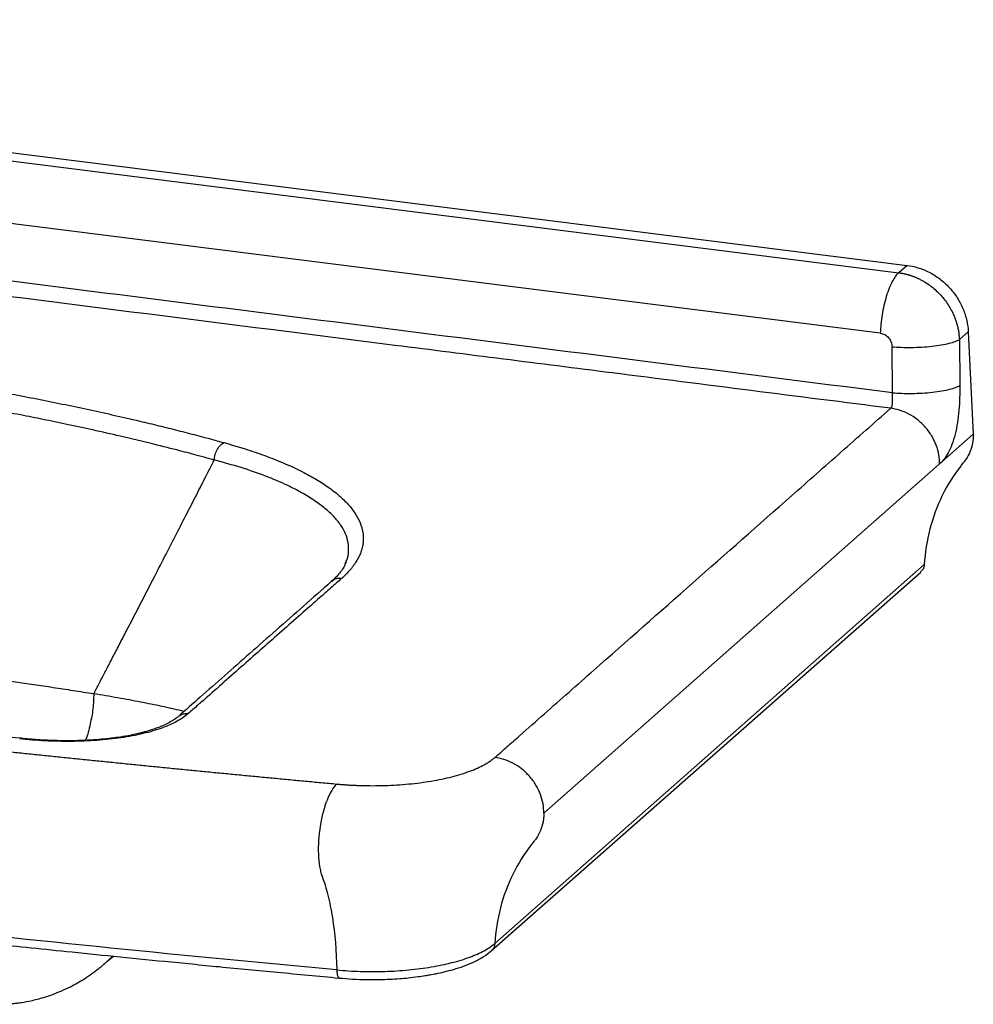
# Paper-space layout '_Dimetric' of a CAD drawing. Units: millimetres. Extents: x -566 to 398, y -287 to 90.
# Drawn here: x 33 to 398, y -287 to 89 of the extents above; entities that cross this region are included whole.
import ezdxf

# ---------------------------------------------------------------- set-up
doc = ezdxf.new("R2010")
doc.units = ezdxf.units.MM

psp = doc.layouts.new('_Dimetric')

# ---------------------------------------------------------------- linework, layer by layer
at = {"color": 7, "linetype": 'Continuous', "lineweight": 25}
for p, q in [((-375.5, 86.48), (369.03, -7.32)), ((-372.28, 89.31), (372.25, -4.49)), ((362, -30.39), (-382.53, 63.42)), ((372.25, -4.49), (369.03, -7.32)), ((395.61, -29.82), (392.21, -32.82)), ((395.61, -29.82), (397.54, -68.96)), ((392.21, -32.82), (392.38, -50.39)), ((366.66, -53.18), (366.5, -35.61)), ((397.54, -68.96), (233.48, -213.64)), ((157.56, -118.52), (157.85, -117.89)), ((378.82, -118.74), (214.76, -263.42)), ((213.4, -266.3), (377.46, -121.61)), ((33.26, -185.32), (33.78, -185.13)), ((67.3, -269.71), (69.06, -268.29))]:
    psp.add_line(p, q, dxfattribs=at)
for points, knots in [([(366.66, -53.18), (303.7, -45.2), (240.74, -37.21), (114.82, -21.27), (51.85, -13.32), (-74.07, 2.55), (-137.03, 10.46), (-231.48, 22.3), (-262.96, 26.25), (-325.92, 34.13), (-357.41, 38.07), (-388.89, 42.01)], [0, 0, 0, 0, 0.25, 0.25, 0.5, 0.5, 0.75, 0.75, 0.875, 0.875, 1, 1, 1, 1]), ([(365.97, -59.08), (330.47, -54.57), (267.34, -46.55), (141.08, -30.54), (-12.82, -11.09), (-166.71, 8.23), (-293.01, 24.04), (-356.17, 31.94), (-391.72, 36.38)], [0, 0, 0, 0, 0.140596, 0.25, 0.5, 0.75, 0.859271, 1, 1, 1, 1]), ([(369.03, -7.32), (368.64, -7.67), (368.23, -8.12), (367.41, -9.23), (367, -9.89), (366.18, -11.41), (365.78, -12.28), (365.01, -14.19), (364.64, -15.23), (363.97, -17.43), (363.66, -18.59), (363.12, -20.98), (362.89, -22.19), (362.5, -24.62), (362.35, -25.82), (362.12, -28.17), (362.04, -29.3), (362, -30.39)], [0, 0, 0, 0, 0.125, 0.125, 0.25, 0.25, 0.375, 0.375, 0.5, 0.5, 0.625, 0.625, 0.75, 0.75, 0.875, 0.875, 1, 1, 1, 1]), ([(369.03, -7.32), (369.19, -7.34), (369.5, -7.39), (369.96, -7.46), (370.43, -7.54), (370.89, -7.63), (371.35, -7.73), (371.82, -7.84), (372.28, -7.96), (372.74, -8.09), (373.2, -8.23), (373.66, -8.38), (374.12, -8.53), (374.58, -8.7), (375.04, -8.88), (375.49, -9.06), (375.94, -9.26), (376.39, -9.46), (376.84, -9.67), (377.28, -9.89), (378.24, -10.39), (379.7, -11.26), (381.61, -12.61), (383.43, -14.16), (385.09, -15.84), (386.59, -17.63), (387.93, -19.52), (389.16, -21.61), (389.95, -23.27), (390.42, -24.42), (390.64, -25.01), (390.86, -25.63), (391.08, -26.29), (391.28, -26.99), (391.48, -27.72), (391.66, -28.48), (391.82, -29.29), (391.96, -30.12), (392.07, -30.99), (392.16, -31.9), (392.2, -32.51), (392.21, -32.82)], [0, 0, 0, 0, 0.013036, 0.026089, 0.039159, 0.052247, 0.065352, 0.078474, 0.091614, 0.104771, 0.117945, 0.131137, 0.144345, 0.157571, 0.170815, 0.184076, 0.197354, 0.210649, 0.223962, 0.237292, 0.250639, 0.311271, 0.373183, 0.436375, 0.500847, 0.559108, 0.620148, 0.683968, 0.750566, 0.76641, 0.783153, 0.800794, 0.819334, 0.838772, 0.859109, 0.880345, 0.902479, 0.925511, 0.949442, 0.974272, 1, 1, 1, 1]), ([(372.25, -4.49), (373.59, -4.66), (374.98, -4.95), (377.8, -5.81), (379.22, -6.39), (382.02, -7.82), (383.39, -8.68), (386, -10.66), (387.24, -11.79), (389.5, -14.24), (390.52, -15.56), (392.29, -18.33), (393.04, -19.77), (394.25, -22.69), (394.71, -24.16), (395.35, -27.05), (395.54, -28.46), (395.61, -29.82)], [0, 0, 0, 0, 0.125, 0.125, 0.25, 0.25, 0.375, 0.375, 0.5, 0.5, 0.625, 0.625, 0.75, 0.75, 0.875, 0.875, 1, 1, 1, 1]), ([(-219.37, -30.07), (-218.76, -30.08), (-217.52, -30.09), (-215.65, -30.12), (-213.45, -30.16), (-210.94, -30.2), (-207.19, -30.27), (-202.51, -30.37), (-191.28, -30.66), (-174.48, -31.22), (-152.18, -32.28), (-122.66, -34.08), (-93.49, -36.49), (-64.84, -39.48), (-43.65, -42.02), (-22.77, -44.84), (-2.26, -47.95), (17.86, -51.33), (34.27, -54.37), (47.17, -56.94), (56.72, -58.93), (66.15, -60.98), (73.6, -62.68), (79.13, -63.98), (82.8, -64.85), (86.44, -65.74), (90.06, -66.63), (93.66, -67.53), (97.24, -68.45), (100.8, -69.37), (104.33, -70.3), (107.84, -71.24), (110.16, -71.88), (111.32, -72.2)], [0, 0, 0, 0, 0.005099, 0.010308, 0.015627, 0.023439, 0.031253, 0.046879, 0.062506, 0.125007, 0.187503, 0.250008, 0.374984, 0.437481, 0.499982, 0.562482, 0.62498, 0.687482, 0.749981, 0.781242, 0.812489, 0.843733, 0.874989, 0.887499, 0.900005, 0.912508, 0.925008, 0.937506, 0.950003, 0.962501, 0.974999, 0.987498, 1, 1, 1, 1]), ([(362, -30.39), (362.6, -30.46), (363.19, -30.66), (364.27, -31.25), (364.77, -31.66), (365.59, -32.62), (365.92, -33.18), (366.37, -34.36), (366.49, -34.99), (366.5, -35.61)], [0, 0, 0, 0, 0.25, 0.25, 0.5, 0.5, 0.75, 0.75, 1, 1, 1, 1]), ([(366.5, -35.61), (367.6, -35.69), (368.77, -35.76), (371.24, -35.83), (372.54, -35.84), (375.18, -35.81), (376.52, -35.76), (379.18, -35.61), (380.49, -35.5), (383, -35.23), (384.19, -35.07), (386.39, -34.69), (387.4, -34.48), (389.18, -34.04), (389.95, -33.8), (391.26, -33.31), (391.79, -33.06), (392.21, -32.82)], [0, 0, 0, 0, 0.125, 0.125, 0.25, 0.25, 0.375, 0.375, 0.5, 0.5, 0.625, 0.625, 0.75, 0.75, 0.875, 0.875, 1, 1, 1, 1]), ([(107.58, -78.82), (107.04, -78.67), (105.06, -78.13), (100.72, -76.95), (93.61, -75.08), (83.67, -72.57), (72.56, -69.9), (61.46, -67.39), (51.6, -65.26), (42.41, -63.36), (29.61, -60.82), (13.01, -57.77), (-7.6, -54.35), (-27.74, -51.34), (-47.64, -48.69), (-67.82, -46.29), (-88.87, -44.11), (-111.1, -42.13), (-129.6, -40.77), (-144.22, -39.85), (-154.86, -39.24), (-166.46, -38.67), (-179.78, -38.11), (-193.41, -37.66), (-205.86, -37.36), (-214.89, -37.2), (-220.44, -37.12), (-222.98, -37.1), (-223.66, -37.09)], [0, 0, 0, 0, 0.005837, 0.021354, 0.04648, 0.081093, 0.12502, 0.160194, 0.192726, 0.222655, 0.250022, 0.316515, 0.380313, 0.441458, 0.5, 0.558544, 0.61969, 0.683487, 0.749978, 0.777373, 0.807312, 0.839835, 0.87498, 0.919067, 0.953763, 0.978889, 0.994325, 1, 1, 1, 1]), ([(366.66, -53.18), (367.76, -53.26), (368.94, -53.33), (371.41, -53.4), (372.7, -53.41), (375.34, -53.38), (376.68, -53.34), (379.34, -53.18), (380.65, -53.07), (383.16, -52.8), (384.36, -52.64), (386.56, -52.26), (387.56, -52.05), (389.34, -51.61), (390.12, -51.37), (391.42, -50.88), (391.96, -50.64), (392.38, -50.39)], [0, 0, 0, 0, 0.125, 0.125, 0.25, 0.25, 0.375, 0.375, 0.5, 0.5, 0.625, 0.625, 0.75, 0.75, 0.875, 0.875, 1, 1, 1, 1]), ([(392.38, -50.39), (392.39, -51.94), (392.37, -53.51), (392.27, -56.66), (392.18, -58.25), (391.9, -61.42), (391.71, -62.99), (391.23, -66.06), (390.93, -67.55), (390.23, -70.36), (389.83, -71.68), (388.93, -74.06), (388.45, -75.13), (387.42, -77), (386.89, -77.82), (385.8, -79.21), (385.24, -79.8), (384.68, -80.3)], [0, 0, 0, 0, 0.125, 0.125, 0.25, 0.25, 0.375, 0.375, 0.5, 0.5, 0.625, 0.625, 0.75, 0.75, 0.875, 0.875, 1, 1, 1, 1]), ([(365.97, -59.08), (365.99, -59.06), (366.04, -59.01), (366.11, -58.94), (366.18, -58.85), (366.24, -58.76), (366.3, -58.66), (366.35, -58.55), (366.4, -58.43), (366.44, -58.31), (366.5, -58.13), (366.56, -57.88), (366.62, -57.55), (366.65, -57.17), (366.67, -56.75), (366.68, -56.32), (366.68, -55.89), (366.68, -55.48), (366.67, -55.05), (366.67, -54.66), (366.67, -54.28), (366.66, -53.91), (366.66, -53.54), (366.66, -53.3), (366.66, -53.18)], [0, 0, 0, 0, 0.027956, 0.055929, 0.083892, 0.11182, 0.139687, 0.167467, 0.195136, 0.222669, 0.250044, 0.31081, 0.375029, 0.430447, 0.50002, 0.577201, 0.625006, 0.689846, 0.749996, 0.80018, 0.850405, 0.900538, 0.950447, 1, 1, 1, 1]), ([(214.77, -192.42), (216.35, -191.04), (217.92, -189.65), (221.07, -186.87), (222.65, -185.48), (227.37, -181.31), (230.52, -178.54), (239.97, -170.2), (246.27, -164.65), (265.17, -147.98), (277.77, -136.87), (302.97, -114.64), (315.57, -103.53), (334.47, -86.86), (340.77, -81.31), (353.37, -70.19), (359.67, -64.64), (365.97, -59.08)], [0, 0, 0, 0, 0.03125, 0.03125, 0.0625, 0.0625, 0.125, 0.125, 0.25, 0.25, 0.5, 0.5, 0.75, 0.75, 0.875, 0.875, 1, 1, 1, 1]), ([(384.68, -80.3), (384.68, -79.18), (384.58, -78.02), (384.15, -75.63), (383.82, -74.41), (382.91, -71.97), (382.33, -70.76), (380.93, -68.43), (380.11, -67.31), (378.29, -65.24), (377.28, -64.29), (375.14, -62.61), (374.01, -61.88), (371.71, -60.67), (370.53, -60.19), (368.22, -59.46), (367.07, -59.22), (365.97, -59.08)], [0, 0, 0, 0, 0.125, 0.125, 0.25, 0.25, 0.375, 0.375, 0.5, 0.5, 0.625, 0.625, 0.75, 0.75, 0.875, 0.875, 1, 1, 1, 1]), ([(397.54, -68.96), (397.54, -70.1), (397.43, -71.25), (397, -73.5), (396.68, -74.6), (395.83, -76.69), (395.31, -77.67), (394.55, -78.81), (394.39, -79.03), (394.15, -79.36), (394.06, -79.46), (393.9, -79.67), (393.81, -79.78), (393.38, -80.3), (393.04, -80.73), (390.02, -84.59), (387.64, -88.37), (383.69, -96.44), (382.11, -100.73), (379.81, -109.59), (379.1, -114.16), (378.82, -118.74)], [0, 0, 0, 0, 0.0625, 0.0625, 0.125, 0.125, 0.1875, 0.1875, 0.203125, 0.203125, 0.210938, 0.210938, 0.21875, 0.21875, 0.25, 0.25, 0.5, 0.5, 0.75, 0.75, 1, 1, 1, 1]), ([(107.58, -78.82), (107.62, -78.18), (107.74, -77.48), (108.15, -76.06), (108.44, -75.35), (109.15, -74.08), (109.57, -73.53), (110.45, -72.68), (110.9, -72.38), (111.32, -72.2)], [0, 0, 0, 0, 0.25, 0.25, 0.5, 0.5, 0.75, 0.75, 1, 1, 1, 1]), ([(111.32, -72.2), (111.63, -72.28), (112.25, -72.45), (113.16, -72.71), (114.07, -72.97), (114.97, -73.23), (115.87, -73.5), (116.76, -73.77), (117.64, -74.04), (118.52, -74.31), (120.41, -74.9), (123.25, -75.84), (126.96, -77.15), (130.51, -78.51), (133.93, -79.9), (137.18, -81.34), (141.31, -83.31), (146.07, -85.86), (151.07, -89.05), (155.35, -92.36), (158.86, -95.76), (161.56, -99.25), (163.44, -102.8), (164.46, -106.39), (164.59, -109.39), (164.25, -111.79), (163.77, -113.58), (163.07, -115.37), (162.14, -117.14), (161, -118.9), (159.9, -120.29), (158.99, -121.33), (158.35, -122.02), (157.67, -122.7), (156.96, -123.38), (156.46, -123.83), (156.21, -124.06)], [0, 0, 0, 0, 0.006956, 0.013909, 0.020859, 0.027806, 0.034752, 0.041697, 0.04864, 0.055583, 0.062526, 0.093805, 0.125039, 0.156319, 0.187543, 0.218827, 0.250045, 0.312537, 0.37503, 0.437523, 0.500016, 0.562509, 0.625002, 0.687494, 0.749986, 0.781269, 0.81249, 0.843768, 0.874993, 0.906265, 0.937496, 0.950006, 0.962509, 0.975006, 0.987502, 1, 1, 1, 1]), ([(61.58, -168.08), (62.26, -166.77), (63.67, -164.06), (65.87, -159.85), (68.2, -155.35), (70.69, -150.57), (74.33, -143.55), (79.06, -134.4), (84.37, -124.13), (89.11, -114.91), (93.24, -106.87), (97.14, -99.26), (100.82, -92.07), (104.28, -85.31), (106.5, -80.94), (107.58, -78.82)], [0, 0, 0, 0, 0.0435585, 0.0903327, 0.140323, 0.19353, 0.2499544, 0.374945, 0.4999546, 0.5948121, 0.6850652, 0.7707119, 0.8517509, 0.9281806, 1, 1, 1, 1]), ([(157.85, -117.89), (157.97, -117.63), (158.63, -116.25), (158.98, -113.73), (158.86, -110.35), (157.84, -106.99), (156.02, -103.68), (153.39, -100.44), (150, -97.28), (145.87, -94.22), (141.04, -91.28), (134.93, -88.15), (127.3, -84.92), (118.01, -81.67), (111.06, -79.77), (107.58, -78.82)], [0, 0, 0, 0, 0.01722, 0.09264, 0.168089, 0.243569, 0.319083, 0.394633, 0.470218, 0.545832, 0.621472, 0.697142, 0.798056, 0.899011, 1, 1, 1, 1]), ([(157.92, -117.89), (157.65, -118.49), (157.12, -119.71), (155.86, -121.55), (154.3, -123.4), (152.95, -124.64), (152.27, -125.27)], [0, 0, 0, 0, 0.249102, 0.498715, 0.748972, 1, 1, 1, 1]), ([(378.82, -118.74), (378.72, -119.38), (378.54, -120.51), (377.74, -121.23), (377.39, -121.55)], [0, 0, 0, 0, 0.565223, 1, 1, 1, 1]), ([(156.21, -124.06), (155.57, -124.63), (154.17, -125.86), (151.38, -128.32), (147.15, -132.05), (138.78, -139.43), (126.93, -149.88), (114.74, -160.63), (106.73, -167.7), (103.07, -170.92), (101.22, -172.55), (99.47, -174.08), (98.26, -175.14), (97.67, -175.65)], [0, 0, 0, 0, 0.033003, 0.071428, 0.142857, 0.25, 0.5, 0.75, 0.875004, 0.910247, 0.937503, 0.969781, 1, 1, 1, 1]), ([(156.21, -124.06), (155.67, -124.05), (154.56, -124.02), (153.19, -124.5), (152.55, -125.09), (152.31, -125.32)], [0, 0, 0, 0, 0.371735, 0.760665, 1, 1, 1, 1]), ([(152.27, -125.27), (148.75, -128.37), (141.73, -134.56), (131.36, -143.71), (121.28, -152.6), (111.62, -161.12), (102.48, -169.19), (96.58, -174.36), (93.76, -176.84)], [0, 0, 0, 0, 0.180239, 0.359466, 0.531665, 0.696835, 0.854976, 1, 1, 1, 1]), ([(33.78, -185.1), (27.74, -184.47), (15.14, -183.14), (-3.65, -181.08), (-22.22, -179.02), (-39.71, -177.05), (-56.12, -175.18), (-71.45, -173.41), (-85.71, -171.75), (-98.5, -170.23), (-109.91, -168.88), (-119.99, -167.67), (-129.22, -166.55), (-137.61, -165.53), (-145.24, -164.59), (-152.64, -163.68), (-160.71, -162.68), (-169.98, -161.53), (-180.55, -160.2), (-192.16, -158.73), (-204.79, -157.12), (-218.44, -155.36), (-233.11, -153.45), (-248.8, -151.39), (-265.78, -149.13), (-284.08, -146.67), (-303.72, -143.98), (-324.44, -141.11), (-346.23, -138.05), (-368.25, -134.91), (-383, -132.74), (-390.15, -131.69)], [0, 0, 0, 0, 0.0419563, 0.0874721, 0.1305437, 0.1711683, 0.2093451, 0.2450732, 0.2783523, 0.3091825, 0.3347799, 0.3584027, 0.3800509, 0.3997246, 0.4174238, 0.4338388, 0.4519053, 0.4743585, 0.4992707, 0.5266421, 0.5564726, 0.5887621, 0.6235106, 0.6607181, 0.7003846, 0.7445778, 0.7914699, 0.8410606, 0.893348, 0.9483302, 1, 1, 1, 1]), ([(-174.73, -138.31), (-174, -138.38), (-172.55, -138.51), (-170.39, -138.72), (-168.26, -138.93), (-166.14, -139.14), (-164.06, -139.35), (-161.99, -139.56), (-159.95, -139.77), (-157.94, -139.98), (-155.95, -140.19), (-153.98, -140.4), (-152.04, -140.6), (-150.12, -140.81), (-148.22, -141.02), (-146.34, -141.23), (-144.49, -141.43), (-142.67, -141.64), (-140.86, -141.84), (-139.08, -142.04), (-137.33, -142.25), (-135.59, -142.45), (-133.88, -142.65), (-132.19, -142.85), (-130.53, -143.05), (-128.88, -143.24), (-127.26, -143.44), (-125.66, -143.63), (-124.09, -143.82), (-122.53, -144.02), (-121, -144.21), (-119.49, -144.39), (-118.01, -144.58), (-116.54, -144.76), (-115.1, -144.95), (-113.68, -145.13), (-110.07, -145.59), (-104.47, -146.31), (-96.7, -147.34), (-89.16, -148.35), (-81.47, -149.39), (-73.99, -150.4), (-63.94, -151.75), (-51.53, -153.37), (-39.24, -154.86), (-29.44, -156.02), (-22.23, -156.86), (-14.89, -157.71), (-7.77, -158.54), (-0.51, -159.41), (5.18, -160.1), (9.55, -160.65), (12.46, -161.02), (15.46, -161.4), (18.54, -161.8), (21.7, -162.21), (24.94, -162.65), (28.26, -163.1), (31.66, -163.57), (35.14, -164.05), (38.7, -164.56), (42.33, -165.09), (46.04, -165.64), (49.83, -166.22), (53.68, -166.82), (57.61, -167.44), (60.25, -167.86), (61.58, -168.08)], [0, 0, 0, 0, 0.008659, 0.017226, 0.025702, 0.034086, 0.04238, 0.050582, 0.058695, 0.066717, 0.074649, 0.082491, 0.090243, 0.097907, 0.105481, 0.112966, 0.120362, 0.12767, 0.134889, 0.142021, 0.149065, 0.156021, 0.16289, 0.169671, 0.176366, 0.182974, 0.189496, 0.195931, 0.20228, 0.208543, 0.214721, 0.220813, 0.22682, 0.232742, 0.238579, 0.244332, 0.25, 0.282438, 0.3125, 0.344938, 0.375001, 0.407222, 0.437502, 0.5, 0.562499, 0.592775, 0.624999, 0.655053, 0.6875, 0.717552, 0.75, 0.762503, 0.77541, 0.788726, 0.802453, 0.816591, 0.831145, 0.846115, 0.861505, 0.877317, 0.893552, 0.910214, 0.927304, 0.944826, 0.962781, 0.981171, 1, 1, 1, 1]), ([(-187.38, -165.26), (-185.45, -165.5), (-181.58, -165.99), (-175.77, -166.71), (-169.95, -167.44), (-164.14, -168.16), (-158.32, -168.88), (-152.5, -169.59), (-146.67, -170.3), (-140.85, -171.01), (-135.01, -171.72), (-129.18, -172.42), (-123.34, -173.12), (-117.5, -173.81), (-111.66, -174.51), (-105.82, -175.2), (-99.97, -175.89), (-94.11, -176.57), (-88.26, -177.25), (-82.4, -177.93), (-76.54, -178.6), (-70.68, -179.28), (-64.81, -179.94), (-58.94, -180.61), (-53.07, -181.27), (-47.19, -181.93), (-41.31, -182.59), (-35.43, -183.24), (-29.54, -183.89), (-23.66, -184.54), (-17.76, -185.19), (-11.87, -185.83), (-5.97, -186.47), (-0.07, -187.1), (5.83, -187.74), (11.74, -188.36), (17.65, -188.99), (23.56, -189.61), (29.47, -190.23), (35.39, -190.85), (41.31, -191.47), (47.24, -192.08), (53.16, -192.68), (59.1, -193.29), (65.03, -193.89), (70.97, -194.49), (76.9, -195.09), (82.85, -195.68), (88.79, -196.27), (94.74, -196.86), (100.69, -197.44), (106.65, -198.02), (112.6, -198.6), (118.56, -199.17), (124.53, -199.74), (130.49, -200.31), (136.46, -200.88), (142.44, -201.44), (148.41, -202), (152.4, -202.37), (154.39, -202.55)], [0, 0, 0, 0, 0.017251, 0.0345, 0.051749, 0.068996, 0.086243, 0.103488, 0.120733, 0.137977, 0.15522, 0.172462, 0.189704, 0.206944, 0.224185, 0.241424, 0.258663, 0.275902, 0.29314, 0.310377, 0.327615, 0.344852, 0.362088, 0.379324, 0.39656, 0.413796, 0.431032, 0.448268, 0.465503, 0.482739, 0.499974, 0.51721, 0.534446, 0.551681, 0.568917, 0.586154, 0.60339, 0.620627, 0.637864, 0.655102, 0.67234, 0.689578, 0.706817, 0.724057, 0.741297, 0.758538, 0.775779, 0.793021, 0.810264, 0.827508, 0.844753, 0.861998, 0.879245, 0.896492, 0.913741, 0.930991, 0.948241, 0.965493, 0.982746, 1, 1, 1, 1]), ([(61.58, -168.08), (61.5, -169.96), (61.35, -173.84), (60.23, -179.75), (59.2, -183.89), (58.39, -185.77), (58.34, -185.87)], [0, 0, 0, 0, 0.31183, 0.640635, 0.98075, 1, 1, 1, 1]), ([(96.04, -174.84), (95.7, -174.75), (93.09, -174.1), (87.59, -172.91), (79.51, -171.26), (70.86, -169.64), (64.67, -168.6), (61.58, -168.08)], [0, 0, 0, 0, 0.0352981, 0.2764699, 0.5176441, 0.7588255, 1, 1, 1, 1]), ([(97.67, -175.65), (96.5, -176.67), (95.07, -177.65), (91.7, -179.5), (89.75, -180.37), (85.39, -181.96), (82.97, -182.68), (77.74, -183.94), (74.92, -184.48), (69, -185.35), (65.89, -185.68), (59.49, -186.13), (56.2, -186.26), (49.59, -186.31), (46.26, -186.24), (39.68, -185.91), (36.42, -185.66), (33.26, -185.32)], [0, 0, 0, 0, 0.125, 0.125, 0.25, 0.25, 0.375, 0.375, 0.5, 0.5, 0.625, 0.625, 0.75, 0.75, 0.875, 0.875, 1, 1, 1, 1]), ([(93.81, -176.89), (94.04, -176.67), (94.66, -176.09), (96.02, -175.62), (97.13, -175.64), (97.67, -175.65)], [0, 0, 0, 0, 0.229046, 0.623215, 1, 1, 1, 1]), ([(93.76, -176.84), (93.21, -177.28), (92.17, -178.1), (90.12, -179.27), (88.04, -180.26), (86.01, -181.08), (84.16, -181.73), (82.51, -182.25), (81.04, -182.67), (79.47, -183.08), (77.39, -183.57), (74.43, -184.18), (70.44, -184.83), (66.01, -185.36), (61.37, -185.75), (56.75, -185.98), (51.6, -186.07), (45.97, -185.98), (39.93, -185.69), (35.88, -185.31), (33.78, -185.11)], [0, 0, 0, 0, 0.0740097, 0.1386547, 0.1938079, 0.2393697, 0.2775088, 0.3096698, 0.3358203, 0.3590994, 0.3935611, 0.4409129, 0.5012039, 0.574496, 0.6306506, 0.6926674, 0.7605819, 0.8344254, 0.914225, 1, 1, 1, 1]), ([(154.39, -202.55), (154.62, -202.58), (155.08, -202.62), (155.77, -202.68), (156.46, -202.73), (157.16, -202.79), (157.86, -202.84), (158.56, -202.88), (159.26, -202.93), (159.96, -202.97), (160.66, -203), (161.37, -203.04), (162.08, -203.07), (162.79, -203.09), (164.8, -203.16), (168.14, -203.21), (172.78, -203.14), (177.37, -202.92), (181.89, -202.56), (186.29, -202.06), (190.53, -201.43), (194.58, -200.67), (198.4, -199.79), (201.96, -198.8), (205.22, -197.69), (208.17, -196.5), (210.15, -195.52), (211.39, -194.82), (212.03, -194.43), (212.65, -194.04), (213.23, -193.65), (213.78, -193.24), (214.3, -192.84), (214.61, -192.56), (214.77, -192.42)], [0, 0, 0, 0, 0.009636, 0.019262, 0.028879, 0.038491, 0.048097, 0.057702, 0.067306, 0.076912, 0.086521, 0.096135, 0.105757, 0.115389, 0.125032, 0.18753, 0.250023, 0.31252, 0.375013, 0.437509, 0.500001, 0.562494, 0.62499, 0.687486, 0.749979, 0.812477, 0.874969, 0.892871, 0.910738, 0.928583, 0.946419, 0.964259, 0.982115, 1, 1, 1, 1]), ([(233.48, -213.64), (233.48, -212.53), (233.38, -211.36), (232.96, -208.97), (232.62, -207.75), (231.71, -205.31), (231.13, -204.1), (229.73, -201.77), (228.92, -200.65), (227.09, -198.58), (226.08, -197.63), (223.94, -195.95), (222.81, -195.22), (220.51, -194.01), (219.34, -193.53), (217.02, -192.81), (215.88, -192.56), (214.77, -192.43)], [0, 0, 0, 0, 0.125, 0.125, 0.25, 0.25, 0.375, 0.375, 0.5, 0.5, 0.625, 0.625, 0.75, 0.75, 0.875, 0.875, 1, 1, 1, 1]), ([(154.39, -202.56), (153.08, -203.71), (151.79, -205.83), (149.56, -211.49), (148.66, -214.93), (147.49, -222.24), (147.24, -225.96), (147.42, -231.04), (147.65, -233.4), (148.13, -235.73), (148.38, -236.62), (148.56, -237.2), (148.66, -237.47), (148.75, -237.74)], [0, 0, 0, 0, 0.25, 0.25, 0.5, 0.5, 0.75, 0.75, 0.875, 0.9375, 0.96875, 0.96875, 1, 1, 1, 1]), ([(233.48, -213.64), (233.48, -213.93), (233.48, -214.22), (233.45, -214.66), (233.45, -214.81), (233.43, -215.1), (233.41, -215.25), (233.35, -215.96), (233.27, -216.53), (232.94, -218.21), (232.62, -219.3), (231.78, -221.37), (231.25, -222.36), (230.5, -223.49), (230.34, -223.71), (230.1, -224.03), (230.01, -224.14), (229.85, -224.35), (229.76, -224.45), (229.33, -224.98), (228.99, -225.4), (225.97, -229.27), (223.59, -233.05), (219.64, -241.11), (218.05, -245.4), (215.76, -254.26), (215.05, -258.84), (214.76, -263.42)], [0, 0, 0, 0, 0.015625, 0.015625, 0.023438, 0.023438, 0.03125, 0.03125, 0.0625, 0.0625, 0.125, 0.125, 0.1875, 0.1875, 0.203125, 0.203125, 0.210938, 0.210938, 0.21875, 0.21875, 0.25, 0.25, 0.5, 0.5, 0.75, 0.75, 1, 1, 1, 1]), ([(154.39, -273.55), (96.63, -268.19), (39.22, -262.4), (-46.25, -253.07), (-88.82, -248.25), (-131.15, -243.19), (-159.31, -239.76), (-173.36, -238.02), (-187.38, -236.25)], [0, 0, 0, 0, 0.5, 0.5, 0.75, 0.875, 0.875, 1, 1, 1, 1]), ([(-186.24, -239.37), (-180.19, -240.13), (-168.44, -241.6), (-151.3, -243.71), (-135.21, -245.67), (-120.16, -247.48), (-106.16, -249.14), (-93.22, -250.65), (-82.08, -251.95), (-72.6, -253.04), (-64.66, -253.94), (-57.38, -254.77), (-50.76, -255.52), (-44.73, -256.19), (-38.87, -256.85), (-32.09, -257.6), (-23.89, -258.5), (-14.07, -259.58), (-3.17, -260.76), (8.83, -262.05), (21.93, -263.44), (36.14, -264.92), (52.02, -266.56), (69.65, -268.36), (89.13, -270.3), (109.96, -272.35), (132.14, -274.48), (147.41, -275.9), (155.27, -276.64)], [0, 0, 0, 0, 0.053975, 0.10479, 0.152444, 0.196938, 0.238271, 0.276444, 0.311457, 0.336749, 0.360091, 0.381481, 0.400921, 0.418409, 0.434629, 0.45248, 0.478033, 0.50676, 0.538661, 0.573735, 0.611983, 0.653404, 0.697999, 0.750719, 0.807279, 0.86768, 0.93192, 1, 1, 1, 1]), ([(148.75, -237.74), (149.17, -238.84), (149.56, -240), (150.31, -242.43), (151.37, -246.24), (152.22, -250.51), (153.65, -259.61), (154.23, -266.35), (154.39, -273.55)], [0, 0, 0, 0, 0.125, 0.125, 0.25, 0.5, 0.5, 1, 1, 1, 1]), ([(154.39, -273.55), (157.37, -273.83), (160.42, -274.02), (166.58, -274.21), (169.69, -274.2), (175.85, -274.01), (178.9, -273.82), (184.84, -273.24), (187.73, -272.87), (193.26, -271.94), (195.89, -271.39), (200.81, -270.14), (203.09, -269.44), (207.23, -267.91), (209.09, -267.08), (212.31, -265.32), (213.67, -264.39), (214.76, -263.42)], [0, 0, 0, 0, 0.125, 0.125, 0.25, 0.25, 0.375, 0.375, 0.5, 0.5, 0.625, 0.625, 0.75, 0.75, 0.875, 0.875, 1, 1, 1, 1]), ([(155.27, -276.63), (156.99, -276.78), (160.41, -277.07), (165.51, -277.23), (170.28, -277.24), (174.55, -277.1), (178.28, -276.86), (181.88, -276.55), (185.12, -276.17), (187.92, -275.76), (190.17, -275.38), (192.62, -274.92), (195.64, -274.25), (199.2, -273.31), (202.98, -272.09), (206.82, -270.52), (210.5, -268.6), (212.42, -267.06), (213.39, -266.28)], [0, 0, 0, 0, 0.075878, 0.150884, 0.218936, 0.28004, 0.334185, 0.381378, 0.439102, 0.481159, 0.511853, 0.54635, 0.600362, 0.663628, 0.735982, 0.817022, 0.907033, 1, 1, 1, 1]), ([(214.76, -263.42), (214.67, -264.06), (214.49, -265.19), (213.68, -265.91), (213.33, -266.23)], [0, 0, 0, 0, 0.5658117, 1, 1, 1, 1]), ([(16.57, -286.06), (18.03, -286.24), (20.67, -286.58), (24.35, -286.7), (27.15, -286.64), (29.17, -286.52), (30.77, -286.38), (32.35, -286.2), (34.64, -285.88), (37.27, -285.39), (40.05, -284.73), (42.7, -283.98), (45.74, -282.97), (49.14, -281.62), (52.4, -280.09), (55.38, -278.49), (58.15, -276.82), (60.72, -275.06), (63.09, -273.27), (65.07, -271.67), (66.81, -270.18), (67.99, -269.05), (68.62, -268.44)], [0, 0, 0, 0, 0.078891, 0.142837, 0.191375, 0.224486, 0.247928, 0.275503, 0.308125, 0.369698, 0.414613, 0.457166, 0.514493, 0.581004, 0.648793, 0.702555, 0.757528, 0.822392, 0.880138, 0.914372, 0.954105, 1, 1, 1, 1]), ([(67.02, -269.96), (67.11, -269.88), (67.29, -269.72), (67.28, -269.73), (67.27, -269.73)], [0, 0, 0, 0, 0.548041, 1, 1, 1, 1]), ([(154.39, -273.55), (154.42, -274.09), (154.48, -275.2), (154.8, -276.26), (155.09, -276.73), (155.27, -276.63), (155.27, -276.63)], [0, 0, 0, 0, 0.31407, 0.651919, 0.989768, 1, 1, 1, 1])]:
    psp.add_open_spline(points, degree=3, knots=knots, dxfattribs=at)

doc.saveas('drawing.dxf')
